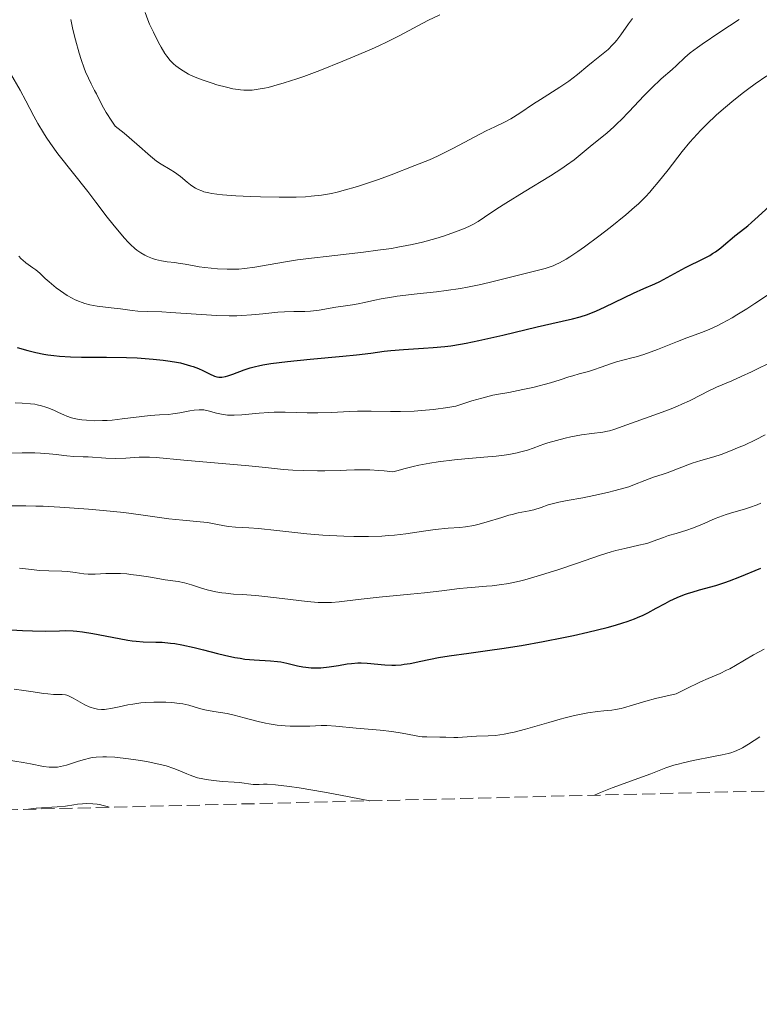
# Model space of a CAD drawing. Units: metres. Extents: x 668339 to 671798, y 4751316 to 4753713.
# Drawn here: x 670824 to 670923, y 4751350 to 4751481 of the extents above; entities that cross this region are included whole.
import ezdxf

# ---------------------------------------------------------------- set-up
doc = ezdxf.new("R2010")
doc.units = ezdxf.units.M
doc.header["$MEASUREMENT"] = 0
doc.linetypes.add('DGN Style 3', pattern=[2.435891, 1.739922, -0.695969])
for name, color, linetype, lineweight in [('Curva de nivel directora', 30, 'Continuous', 30), ('Curva de nivel intermedia', 30, 'Continuous', 0), ('Zona arbolada', 92, 'DGN Style 3', 0)]:
    doc.layers.add(name, color=color, linetype=linetype, lineweight=lineweight)

msp = doc.modelspace()

# ---------------------------------------------------------------- linework, layer by layer
at = {"layer": 'Curva de nivel directora', "color": 30, "linetype": 'Continuous', "lineweight": 30, "flags": 128}
for points, elevation in [([(670885.86, 4751438.57), (670889.08, 4751439.3), (670893.67, 4751440.38), (670895.64, 4751440.83), (670898.39, 4751441.45), (670899.42, 4751441.72), (670900.41, 4751442.05), (670900.94, 4751442.26), (670901.52, 4751442.5), (670902.78, 4751443.07), (670906.54, 4751444.88), (670907.94, 4751445.51), (670909.39, 4751446.14), (670910.07, 4751446.46), (670913.53, 4751448.32), (670915.97, 4751449.52), (670916.75, 4751449.95), (670917.14, 4751450.19), (670917.51, 4751450.44), (670918.23, 4751450.97), (670918.92, 4751451.53), (670919.75, 4751452.23), (670920.13, 4751452.55), (670920.89, 4751453.16), (670921.85, 4751453.91), (670922.36, 4751454.34), (670923.24, 4751455.14), (670924.77, 4751456.53)], 1150), ([(670824.13, 4751437.61), (670825.52, 4751437.22), (670826.6, 4751436.97), (670827.68, 4751436.75), (670828.22, 4751436.66), (670829, 4751436.54), (670829.76, 4751436.46), (670831.24, 4751436.36), (670832.72, 4751436.34), (670834.86, 4751436.35), (670836.06, 4751436.35), (670838.75, 4751436.29), (670840.18, 4751436.23), (670842.29, 4751436.08), (670843.63, 4751435.94), (670844.26, 4751435.86), (670845.14, 4751435.72), (670845.94, 4751435.56), (670846.42, 4751435.44), (670847.29, 4751435.2), (670847.67, 4751435.07), (670848.36, 4751434.8), (670848.94, 4751434.55), (670849.84, 4751434.1), (670850.52, 4751433.8), (670850.81, 4751433.72), (670851.09, 4751433.67), (670851.24, 4751433.67), (670851.47, 4751433.68), (670851.98, 4751433.77), (670852.27, 4751433.85), (670852.94, 4751434.07), (670854.48, 4751434.63), (670855.29, 4751434.9), (670856, 4751435.11), (670856.38, 4751435.2), (670856.98, 4751435.33), (670858.06, 4751435.5), (670860.26, 4751435.77), (670863.3, 4751436.06), (670867.66, 4751436.46), (670869.5, 4751436.64), (670871.44, 4751436.88), (670873.19, 4751437.14), (670874.09, 4751437.24), (670875.8, 4751437.37), (670878.45, 4751437.53), (670879.74, 4751437.61), (670881.33, 4751437.76), (670882.12, 4751437.86), (670883.43, 4751438.08), (670884.16, 4751438.21), (670885.86, 4751438.57)], 1150), ([(670846.14, 4751397.87), (670847.78, 4751397.5), (670849.05, 4751397.18), (670850.89, 4751396.71), (670851.84, 4751396.48), (670853.24, 4751396.18), (670853.92, 4751396.06), (670854.57, 4751395.97), (670855.81, 4751395.84), (670857.99, 4751395.71), (670858.94, 4751395.63), (670859.37, 4751395.57), (670860.17, 4751395.41), (670861.63, 4751395.06), (670862.34, 4751394.92), (670862.71, 4751394.86), (670863.45, 4751394.8), (670864.22, 4751394.79), (670864.75, 4751394.8), (670865.84, 4751394.91), (670867.11, 4751395.11), (670868.26, 4751395.31), (670868.83, 4751395.38), (670869.69, 4751395.46), (670870.11, 4751395.46), (670870.94, 4751395.43), (670873.28, 4751395.2), (670874.25, 4751395.15), (670874.73, 4751395.16), (670875.47, 4751395.21), (670875.86, 4751395.26), (670876.68, 4751395.39), (670878.09, 4751395.68), (670880.45, 4751396.16), (670881.91, 4751396.41), (670884.53, 4751396.77), (670887.34, 4751397.14), (670888.93, 4751397.36), (670891.57, 4751397.78), (670894.49, 4751398.31), (670897.18, 4751398.85), (670898.51, 4751399.13), (670900.43, 4751399.56), (670903.04, 4751400.2), (670904.16, 4751400.51), (670905.13, 4751400.8), (670905.7, 4751400.98), (670906.68, 4751401.33), (670907.1, 4751401.5), (670907.83, 4751401.83), (670908.46, 4751402.15), (670909.59, 4751402.77), (670910.79, 4751403.41), (670911.42, 4751403.73), (670912.4, 4751404.18), (670913.4, 4751404.59), (670913.9, 4751404.77), (670914.4, 4751404.93), (670915.4, 4751405.22), (670917.55, 4751405.82), (670918.76, 4751406.2), (670919.41, 4751406.44), (670920.78, 4751406.97), (670923.6, 4751408.12)], 1125), ([(670821.83, 4751399.98), (670824.8, 4751399.78), (670826.14, 4751399.72), (670827.88, 4751399.7), (670829.78, 4751399.75), (670830.6, 4751399.76), (670831.6, 4751399.74), (670832.09, 4751399.7), (670832.87, 4751399.61), (670834.23, 4751399.39), (670837.74, 4751398.69), (670838.93, 4751398.49), (670839.49, 4751398.41), (670840.02, 4751398.35), (670840.98, 4751398.28), (670842.68, 4751398.24), (670843.49, 4751398.21), (670844.6, 4751398.11), (670845.19, 4751398.03), (670846.14, 4751397.87)], 1125)]:
    msp.add_lwpolyline(points, dxfattribs=dict(at, elevation=elevation))
at = {"layer": 'Curva de nivel intermedia', "color": 30, "linetype": 'Continuous', "lineweight": 0, "flags": 128}
for points, elevation in [([(670841.21, 4751482.42), (670841.6, 4751481.44), (670841.83, 4751480.88), (670842.33, 4751479.78), (670843.03, 4751478.4), (670843.38, 4751477.78), (670843.88, 4751476.96), (670844.12, 4751476.61), (670844.57, 4751476.03), (670845.02, 4751475.57), (670845.32, 4751475.31), (670845.94, 4751474.85), (670846.65, 4751474.42), (670847.04, 4751474.2), (670847.7, 4751473.89), (670848.85, 4751473.42), (670850.2, 4751472.96), (670850.84, 4751472.77), (670852.1, 4751472.44), (670852.97, 4751472.24), (670853.66, 4751472.12), (670853.98, 4751472.08), (670854.45, 4751472.04), (670855.16, 4751472.04), (670855.53, 4751472.06), (670856.35, 4751472.16), (670857.19, 4751472.31), (670857.67, 4751472.42), (670858.46, 4751472.61), (670859.84, 4751473.01), (670861.5, 4751473.55), (670862.45, 4751473.88), (670864.58, 4751474.67), (670867.69, 4751475.91), (670869.26, 4751476.57), (670871.52, 4751477.55), (670872.56, 4751478.02), (670873.51, 4751478.48), (670875.21, 4751479.32), (670879.05, 4751481.35), (670880.63, 4751482.13)], 1170), ([(670831.28, 4751481.49), (670831.42, 4751480.84), (670831.56, 4751480.16), (670831.9, 4751478.78), (670832.41, 4751476.98), (670832.68, 4751476.13), (670833.08, 4751475), (670833.27, 4751474.5), (670833.64, 4751473.64), (670834, 4751472.9), (670834.47, 4751472.01), (670834.7, 4751471.56), (670835.47, 4751470), (670836.02, 4751469.04)], 1165), ([(670836.02, 4751469.04), (670836.77, 4751467.9), (670837.24, 4751467.25), (670838.4, 4751466.28), (670840.13, 4751464.82), (670841.94, 4751463.21), (670842.48, 4751462.76), (670842.76, 4751462.56), (670843.36, 4751462.17), (670844.59, 4751461.43), (670845.17, 4751461.06), (670845.95, 4751460.49), (670846.87, 4751459.73), (670847.31, 4751459.38), (670847.72, 4751459.08), (670847.95, 4751458.94), (670848.34, 4751458.74), (670848.82, 4751458.56), (670849.1, 4751458.47), (670849.76, 4751458.31), (670850.15, 4751458.24), (670850.82, 4751458.14), (670851.59, 4751458.05), (670853.37, 4751457.91), (670855.33, 4751457.81), (670856.67, 4751457.77), (670859.17, 4751457.72), (670861.44, 4751457.74), (670862.68, 4751457.79), (670863.42, 4751457.85), (670864.81, 4751458.01), (670866.18, 4751458.24), (670866.9, 4751458.4), (670868.05, 4751458.7), (670869.34, 4751459.07), (670870.05, 4751459.3), (670872.43, 4751460.12), (670874.12, 4751460.73), (670877.31, 4751461.95), (670879.25, 4751462.75), (670880.36, 4751463.24), (670881.06, 4751463.56), (670882.41, 4751464.23), (670886.86, 4751466.59), (670888.01, 4751467.14), (670889.4, 4751467.82), (670890.13, 4751468.22), (670891.37, 4751468.99), (670893.19, 4751470.2), (670894.11, 4751470.8), (670896.72, 4751472.45), (670897.92, 4751473.27), (670899.05, 4751474.14), (670900.46, 4751475.31), (670901.15, 4751475.88), (670902.5, 4751476.95), (670903.15, 4751477.5), (670903.76, 4751478.09), (670904.05, 4751478.4), (670904.33, 4751478.74), (670904.86, 4751479.45), (670905.88, 4751480.92), (670906.42, 4751481.61)], 1165), ([(670904.91, 4751468.09), (670905.93, 4751469.14), (670908, 4751471.32), (670908.97, 4751472.31), (670910.27, 4751473.54), (670911.71, 4751474.81), (670912.31, 4751475.35), (670913.44, 4751476.4), (670914.16, 4751477.02), (670915.13, 4751477.76), (670915.74, 4751478.2), (670918.1, 4751479.78), (670920.68, 4751481.49)], 1160), ([(670823.23, 4751474.26), (670824.49, 4751472.03), (670825.25, 4751470.61), (670826.34, 4751468.57), (670826.89, 4751467.58), (670827.62, 4751466.35), (670827.99, 4751465.76), (670828.57, 4751464.89), (670829.55, 4751463.55), (670833.56, 4751458.48), (670834.65, 4751457.05), (670836.16, 4751455.07), (670836.9, 4751454.12), (670837.97, 4751452.81), (670838.48, 4751452.23), (670838.95, 4751451.72), (670839.26, 4751451.42), (670839.84, 4751450.89), (670840.12, 4751450.66), (670840.66, 4751450.27), (670841.18, 4751449.96), (670841.53, 4751449.79), (670842.22, 4751449.52), (670842.61, 4751449.4), (670843.4, 4751449.22), (670844.19, 4751449.1), (670845.18, 4751448.98), (670845.64, 4751448.92), (670846.57, 4751448.77), (670847.79, 4751448.53), (670848.46, 4751448.42), (670849.23, 4751448.32), (670850.91, 4751448.16), (670852.18, 4751448.1), (670853.23, 4751448.1), (670853.74, 4751448.12), (670854.54, 4751448.19), (670855.88, 4751448.38), (670859.72, 4751449.06), (670861.62, 4751449.35), (670862.72, 4751449.49), (670866.62, 4751449.94), (670870.46, 4751450.38), (670872.36, 4751450.63), (670874.17, 4751450.89), (670875.02, 4751451.03), (670876.22, 4751451.25), (670876.97, 4751451.4), (670878.35, 4751451.72), (670880.12, 4751452.2), (670881.13, 4751452.51), (670882.76, 4751453.08), (670884.06, 4751453.6), (670884.71, 4751453.89), (670885.08, 4751454.08), (670885.77, 4751454.49), (670886.62, 4751455.06), (670888.27, 4751456.17), (670889.5, 4751456.95), (670891.91, 4751458.43), (670895.44, 4751460.6), (670896.96, 4751461.58), (670897.6, 4751462.01), (670898.63, 4751462.75), (670899.43, 4751463.39), (670900.74, 4751464.5), (670903.03, 4751466.36), (670903.93, 4751467.16), (670904.41, 4751467.61), (670904.91, 4751468.09)], 1160), ([(670824.32, 4751449.85), (670824.65, 4751449.47), (670824.85, 4751449.29), (670825.28, 4751448.94), (670826.2, 4751448.29), (670826.61, 4751448), (670827.13, 4751447.56), (670827.86, 4751446.87), (670828.38, 4751446.4), (670829.33, 4751445.63), (670829.89, 4751445.22), (670830.81, 4751444.6), (670831.46, 4751444.22), (670831.79, 4751444.05), (670832.3, 4751443.82), (670832.8, 4751443.63), (670833.14, 4751443.52), (670833.81, 4751443.35), (670834.8, 4751443.17), (670836.67, 4751442.95), (670837.91, 4751442.79), (670839.47, 4751442.59), (670840.26, 4751442.51), (670841.52, 4751442.44), (670843.48, 4751442.38), (670844.65, 4751442.32), (670850.76, 4751441.91), (670852.48, 4751441.86), (670853.5, 4751441.87), (670854.16, 4751441.89), (670855.46, 4751441.98), (670856.97, 4751442.14), (670858.96, 4751442.35), (670859.87, 4751442.42), (670861.1, 4751442.45), (670862.59, 4751442.45), (670863.33, 4751442.49), (670864.5, 4751442.63), (670866.74, 4751443.02), (670867.7, 4751443.16), (670868.97, 4751443.34), (670869.71, 4751443.48), (670870.58, 4751443.66), (670871.97, 4751443.97), (670872.79, 4751444.13), (670874.19, 4751444.37), (670874.96, 4751444.48), (670877.61, 4751444.8), (670880.19, 4751445.08), (670881.5, 4751445.24), (670883.43, 4751445.53), (670884.37, 4751445.69), (670886.14, 4751446.06), (670887.79, 4751446.45), (670890.66, 4751447.19), (670893.87, 4751447.96), (670894.73, 4751448.19), (670895.13, 4751448.31), (670895.81, 4751448.56), (670896.15, 4751448.71), (670896.68, 4751448.96), (670897.54, 4751449.45), (670898.02, 4751449.75), (670899.13, 4751450.49), (670899.99, 4751451.1), (670901.91, 4751452.52), (670903.42, 4751453.68), (670905.52, 4751455.37), (670906.69, 4751456.39), (670907.21, 4751456.86), (670908.16, 4751457.79), (670908.74, 4751458.41), (670909.12, 4751458.83), (670909.87, 4751459.72), (670911.18, 4751461.4), (670913.08, 4751463.84), (670914.11, 4751465.08), (670915.08, 4751466.16), (670915.58, 4751466.69), (670916.37, 4751467.49), (670917.63, 4751468.68), (670918.3, 4751469.28), (670919.73, 4751470.49), (670921.09, 4751471.58), (670921.79, 4751472.12), (670922.84, 4751472.9), (670924.39, 4751473.97)], 1155), ([(670900.56, 4751434.42), (670901.22, 4751434.63), (670902.23, 4751434.99), (670903.6, 4751435.5), (670904.28, 4751435.72), (670905.31, 4751435.98), (670906.34, 4751436.23), (670906.93, 4751436.39), (670907.94, 4751436.71), (670909.79, 4751437.38), (670912.46, 4751438.43), (670913.7, 4751438.91), (670915.8, 4751439.69), (670916.79, 4751440.1), (670917.85, 4751440.59), (670918.44, 4751440.89), (670919.74, 4751441.61), (670920.37, 4751441.98), (670921.72, 4751442.81), (670922.8, 4751443.51), (670924.49, 4751444.64)], 1145), ([(670889.9, 4751423.34), (670891.01, 4751423.56), (670891.5, 4751423.68), (670892.37, 4751423.92), (670893.14, 4751424.18), (670894.09, 4751424.52), (670894.56, 4751424.68), (670895.1, 4751424.86), (670896.25, 4751425.2), (670897.41, 4751425.5), (670898.17, 4751425.67), (670899.6, 4751425.95), (670900.97, 4751426.14), (670902.45, 4751426.32), (670903.07, 4751426.42), (670903.36, 4751426.49), (670903.92, 4751426.65), (670906.28, 4751427.52), (670910.4, 4751428.99), (670911.8, 4751429.52), (670912.44, 4751429.78), (670913.02, 4751430.03), (670914.03, 4751430.5), (670915.68, 4751431.35), (670916.44, 4751431.74), (670917.68, 4751432.31), (670919.7, 4751433.18), (670920.94, 4751433.73), (670922.35, 4751434.39), (670925.4, 4751435.89)], 1140), ([(670823.85, 4751430.25), (670824.76, 4751430.19), (670825.9, 4751430.11), (670826.48, 4751430.04), (670826.77, 4751429.98), (670827.36, 4751429.84), (670827.96, 4751429.65), (670828.35, 4751429.51), (670829.1, 4751429.2), (670829.64, 4751428.95), (670830.36, 4751428.61), (670830.75, 4751428.45), (670831.38, 4751428.24), (670831.72, 4751428.14), (670832.41, 4751428), (670832.78, 4751427.95), (670833.39, 4751427.89), (670834.4, 4751427.84), (670835.54, 4751427.85), (670836.15, 4751427.88), (670836.8, 4751427.93), (670838.15, 4751428.07), (670840.78, 4751428.39), (670841.89, 4751428.52), (670843.14, 4751428.62), (670844.34, 4751428.68), (670844.92, 4751428.74), (670845.89, 4751428.89), (670847.22, 4751429.14), (670847.79, 4751429.24), (670848.47, 4751429.31), (670848.85, 4751429.31), (670849.1, 4751429.28), (670849.65, 4751429.16), (670850.76, 4751428.85), (670851.45, 4751428.7), (670852.25, 4751428.6), (670852.68, 4751428.58), (670853.15, 4751428.58), (670854.15, 4751428.64), (670856.47, 4751428.85), (670857.79, 4751428.94), (670858.49, 4751428.96), (670859.96, 4751428.96), (670862.92, 4751428.91), (670864.32, 4751428.9), (670866.2, 4751428.95), (670868.5, 4751429.06), (670869.65, 4751429.1), (670871.48, 4751429.11), (670874.06, 4751429.08), (670875.39, 4751429.08), (670877.21, 4751429.12), (670878.19, 4751429.19), (670879.82, 4751429.35), (670881.71, 4751429.62), (670882.78, 4751429.8), (670884.15, 4751430.25), (670884.93, 4751430.49), (670886.25, 4751430.87), (670887.72, 4751431.24), (670888.49, 4751431.39), (670889.9, 4751431.63), (670891.75, 4751432), (670893.08, 4751432.3), (670895.47, 4751432.92), (670896.74, 4751433.29), (670897.92, 4751433.69), (670898.45, 4751433.85), (670899.31, 4751434.09), (670900.56, 4751434.42)], 1145), ([(670823.45, 4751416.44), (670825.26, 4751416.46), (670826.62, 4751416.43), (670827.6, 4751416.4), (670829.81, 4751416.28), (670833.64, 4751416.01), (670835.62, 4751415.84), (670838.36, 4751415.56), (670840.63, 4751415.27), (670843.17, 4751414.89), (670844.38, 4751414.73), (670846.25, 4751414.54), (670848.58, 4751414.33), (670849.56, 4751414.22), (670850.7, 4751414.02), (670851.84, 4751413.77), (670852.38, 4751413.68), (670853.31, 4751413.61), (670855.09, 4751413.52), (670856.37, 4751413.42), (670858.86, 4751413.16), (670862.88, 4751412.73), (670865.01, 4751412.55), (670865.95, 4751412.49), (670867.8, 4751412.4), (670869.15, 4751412.36), (670871.09, 4751412.36), (670872.91, 4751412.42), (670873.77, 4751412.48), (670874.58, 4751412.55), (670876.1, 4751412.73), (670878.78, 4751413.13), (670880.01, 4751413.29), (670881.78, 4751413.45), (670883.31, 4751413.57), (670884.07, 4751413.65), (670885.19, 4751413.83), (670885.74, 4751413.95), (670886.85, 4751414.25), (670888.94, 4751414.91), (670889.88, 4751415.2), (670890.32, 4751415.31), (670891.14, 4751415.5), (670892.58, 4751415.78), (670893.24, 4751415.94), (670894.21, 4751416.25), (670895.14, 4751416.58), (670895.67, 4751416.74), (670896.57, 4751416.96), (670897.68, 4751417.15), (670899.79, 4751417.53), (670901.25, 4751417.84), (670903.07, 4751418.26), (670904.12, 4751418.52), (670905.92, 4751419), (670906.7, 4751419.33), (670908.07, 4751419.86), (670909.22, 4751420.27), (670910.51, 4751420.69), (670911.08, 4751420.88), (670914.42, 4751422.14), (670915.58, 4751422.5), (670917.31, 4751423.01), (670918.27, 4751423.33), (670919.3, 4751423.7), (670920.71, 4751424.28), (670921.41, 4751424.58), (670922.89, 4751425.28), (670924.16, 4751425.97)], 1135), ([(670820.8, 4751423.48), (670824.79, 4751423.54), (670826.48, 4751423.53), (670827.21, 4751423.51), (670828.41, 4751423.42), (670829.35, 4751423.32), (670830.34, 4751423.17), (670830.77, 4751423.12), (670831.68, 4751423.05), (670832.93, 4751423.01), (670833.6, 4751422.99), (670835.97, 4751422.82), (670837.28, 4751422.79), (670838.64, 4751422.85), (670840.45, 4751422.96), (670841.35, 4751422.97), (670841.79, 4751422.96), (670842.7, 4751422.91), (670846.42, 4751422.54), (670855.12, 4751421.82), (670857.33, 4751421.59), (670859.75, 4751421.33), (670860.98, 4751421.24), (670862.35, 4751421.17), (670864.29, 4751421.12), (670865.27, 4751421.12), (670867.34, 4751421.17), (670868.16, 4751421.21), (670869.24, 4751421.27), (670869.81, 4751421.28), (670870.76, 4751421.28), (670871.29, 4751421.26), (670872.5, 4751421.18), (670873.2, 4751421.12), (670874.38, 4751420.98), (670874.92, 4751421.15), (670876, 4751421.46), (670877.1, 4751421.73), (670877.84, 4751421.89), (670879.32, 4751422.16), (670880.43, 4751422.33), (670882.59, 4751422.59), (670883.98, 4751422.73), (670886.53, 4751422.95), (670888.19, 4751423.1), (670889.27, 4751423.24), (670889.9, 4751423.34)], 1140), ([(670824.44, 4751408.14), (670825.21, 4751408.04), (670826.4, 4751407.88), (670827.1, 4751407.82), (670828.34, 4751407.78), (670830.08, 4751407.73), (670830.88, 4751407.68), (670831.88, 4751407.55), (670833.03, 4751407.37), (670833.61, 4751407.32), (670834.56, 4751407.33), (670835.97, 4751407.4), (670836.74, 4751407.42), (670837.94, 4751407.4), (670838.76, 4751407.34), (670839.31, 4751407.29), (670840.43, 4751407.15), (670841.67, 4751406.95), (670843.21, 4751406.67), (670843.9, 4751406.56), (670845.65, 4751406.32), (670846.49, 4751406.15), (670847.41, 4751405.88), (670848.78, 4751405.44), (670849.52, 4751405.23), (670850.7, 4751404.97), (670851.5, 4751404.83), (670852.03, 4751404.76), (670853.06, 4751404.66), (670854.2, 4751404.58), (670856.02, 4751404.46), (670857.24, 4751404.34), (670859.55, 4751404.05), (670861.81, 4751403.78), (670862.9, 4751403.66), (670864.38, 4751403.54), (670865.02, 4751403.51), (670866.14, 4751403.53), (670867.19, 4751403.62), (670869.74, 4751403.94), (670872.52, 4751404.23), (670876.71, 4751404.63), (670878.62, 4751404.82), (670880.92, 4751405.09), (670883.26, 4751405.4), (670884.3, 4751405.51), (670885.37, 4751405.59), (670886.88, 4751405.7), (670887.67, 4751405.77), (670888.92, 4751405.93), (670889.58, 4751406.04), (670890.27, 4751406.17), (670891.7, 4751406.49), (670893.21, 4751406.9), (670894.26, 4751407.21), (670896.42, 4751407.9), (670898.94, 4751408.76), (670902.15, 4751409.85), (670903.57, 4751410.29), (670904.21, 4751410.47), (670905.38, 4751410.76), (670907.29, 4751411.18), (670908.1, 4751411.37), (670908.48, 4751411.48), (670909.21, 4751411.72), (670910.56, 4751412.23), (670911.23, 4751412.47), (670912.25, 4751412.77), (670913.68, 4751413.18), (670914.45, 4751413.45), (670915.68, 4751413.97), (670917.48, 4751414.75), (670918.45, 4751415.12), (670918.96, 4751415.29), (670919.99, 4751415.6), (670921.4, 4751416.02), (670922.09, 4751416.24), (670923.12, 4751416.61), (670923.61, 4751416.82)], 1130), ([(670887.11, 4751385.68), (670888.1, 4751385.76), (670889.25, 4751385.92), (670889.89, 4751386.04), (670890.59, 4751386.2), (670892.09, 4751386.59), (670895.24, 4751387.5), (670896.73, 4751387.93), (670897.41, 4751388.11), (670898.67, 4751388.41), (670899.79, 4751388.63), (670900.47, 4751388.75), (670901.72, 4751388.93), (670902.58, 4751389.02), (670903.65, 4751389.14), (670904.15, 4751389.21), (670904.89, 4751389.35), (670905.24, 4751389.43), (670906.44, 4751389.8), (670908.19, 4751390.32), (670909.51, 4751390.67), (670912.26, 4751391.31), (670913.51, 4751391.94), (670915.52, 4751392.9), (670916.56, 4751393.37), (670918.13, 4751394.05), (670919.02, 4751394.46), (670919.43, 4751394.66), (670920.21, 4751395.09), (670922.61, 4751396.51), (670924.03, 4751397.3)], 1120), ([(670823.72, 4751391.92), (670825, 4751391.78), (670826.23, 4751391.59), (670827.62, 4751391.37), (670828.21, 4751391.29), (670828.98, 4751391.24), (670829.81, 4751391.23), (670830.15, 4751391.22), (670830.56, 4751391.17), (670830.75, 4751391.12), (670831.06, 4751391.01), (670831.62, 4751390.73), (670833.17, 4751389.85), (670833.74, 4751389.58), (670834.02, 4751389.47), (670834.3, 4751389.38), (670834.84, 4751389.26), (670835.39, 4751389.22), (670835.78, 4751389.23), (670836.05, 4751389.26), (670836.63, 4751389.34), (670837.75, 4751389.58), (670838.93, 4751389.83), (670839.58, 4751389.94), (670840.64, 4751390.09), (670841.22, 4751390.14), (670842.41, 4751390.2), (670842.95, 4751390.21), (670844.01, 4751390.2), (670844.78, 4751390.15), (670845.82, 4751390.04), (670846.28, 4751389.97), (670847.09, 4751389.79), (670848.49, 4751389.37), (670849.21, 4751389.18), (670850.43, 4751388.95), (670852.22, 4751388.66), (670853.13, 4751388.48), (670854.49, 4751388.12), (670856.33, 4751387.61), (670857.31, 4751387.38), (670857.83, 4751387.29), (670858.89, 4751387.14), (670859.95, 4751387.04), (670860.65, 4751387), (670861.97, 4751386.97), (670863.26, 4751387), (670864.79, 4751387.06), (670865.54, 4751387.06), (670866.74, 4751386.98), (670869.47, 4751386.71), (670872.67, 4751386.45), (670874.22, 4751386.28), (670875.62, 4751386.05), (670877.24, 4751385.73), (670877.95, 4751385.62), (670878.29, 4751385.58), (670878.93, 4751385.54), (670880.65, 4751385.53), (670881.47, 4751385.5), (670882.54, 4751385.45), (670883.05, 4751385.45), (670885.54, 4751385.64), (670887.11, 4751385.68)], 1120), ([(670901.32, 4751377.75), (670902.14, 4751378.1), (670903.72, 4751378.73), (670907.77, 4751380.2), (670908.86, 4751380.62), (670910.2, 4751381.15), (670910.88, 4751381.4), (670911.96, 4751381.76), (670912.55, 4751381.92), (670913.18, 4751382.09), (670914.54, 4751382.39), (670917.25, 4751382.91), (670918.4, 4751383.14), (670919.23, 4751383.33), (670919.59, 4751383.43), (670920.08, 4751383.6), (670920.78, 4751383.9), (670921.14, 4751384.09), (670921.94, 4751384.56), (670923.45, 4751385.56)], 1115), ([(670822.69, 4751382.47), (670824.89, 4751382.12), (670825.9, 4751381.94), (670827.62, 4751381.61), (670828.38, 4751381.51), (670828.88, 4751381.49), (670829.13, 4751381.49), (670829.51, 4751381.52), (670829.89, 4751381.59), (670830.69, 4751381.78), (670832.32, 4751382.31), (670833.11, 4751382.55), (670833.8, 4751382.72), (670834.14, 4751382.78), (670834.68, 4751382.84), (670835.56, 4751382.88), (670836.05, 4751382.88), (670837.18, 4751382.82), (670838.99, 4751382.63), (670839.97, 4751382.49), (670841.45, 4751382.25), (670842.85, 4751381.97), (670843.48, 4751381.82), (670844.05, 4751381.67), (670845.05, 4751381.34), (670845.88, 4751381.02), (670846.82, 4751380.62), (670847.26, 4751380.44), (670847.59, 4751380.31), (670848.25, 4751380.1), (670848.93, 4751379.93), (670849.39, 4751379.84), (670850.38, 4751379.7), (670851.57, 4751379.6), (670853.15, 4751379.5), (670853.87, 4751379.44)], 1115), ([(670853.87, 4751379.44), (670855.66, 4751379.2), (670856.19, 4751379.18), (670856.47, 4751379.19), (670857.06, 4751379.23), (670857.54, 4751379.23), (670858.68, 4751379.14), (670860.54, 4751378.91), (670861.82, 4751378.72), (670865.2, 4751378.15), (670867.36, 4751377.75), (670871.29, 4751377)], 1115), ([(670825.63, 4751375.87), (670825.92, 4751375.93), (670826.67, 4751376.02), (670829.45, 4751376.19), (670830.56, 4751376.3), (670831.68, 4751376.47), (670832.16, 4751376.54), (670832.86, 4751376.61), (670833.32, 4751376.63), (670834.22, 4751376.61), (670834.83, 4751376.55), (670835.14, 4751376.51), (670835.63, 4751376.4), (670836.15, 4751376.24), (670836.42, 4751376.14)], 1110)]:
    msp.add_lwpolyline(points, dxfattribs=dict(at, elevation=elevation))
at = {"layer": 'Zona arbolada', "color": 92, "linetype": 'DGN Style 3', "lineweight": 0}
msp.add_polyline3d([(671386.73, 4751389.78, 1146.88), (670516.82, 4751368.22, 1011.13), (670341.2, 4751363.86, 1023.6), (669773.36, 4751349.79, 909.73)], dxfattribs=at)

doc.saveas('drawing.dxf')
